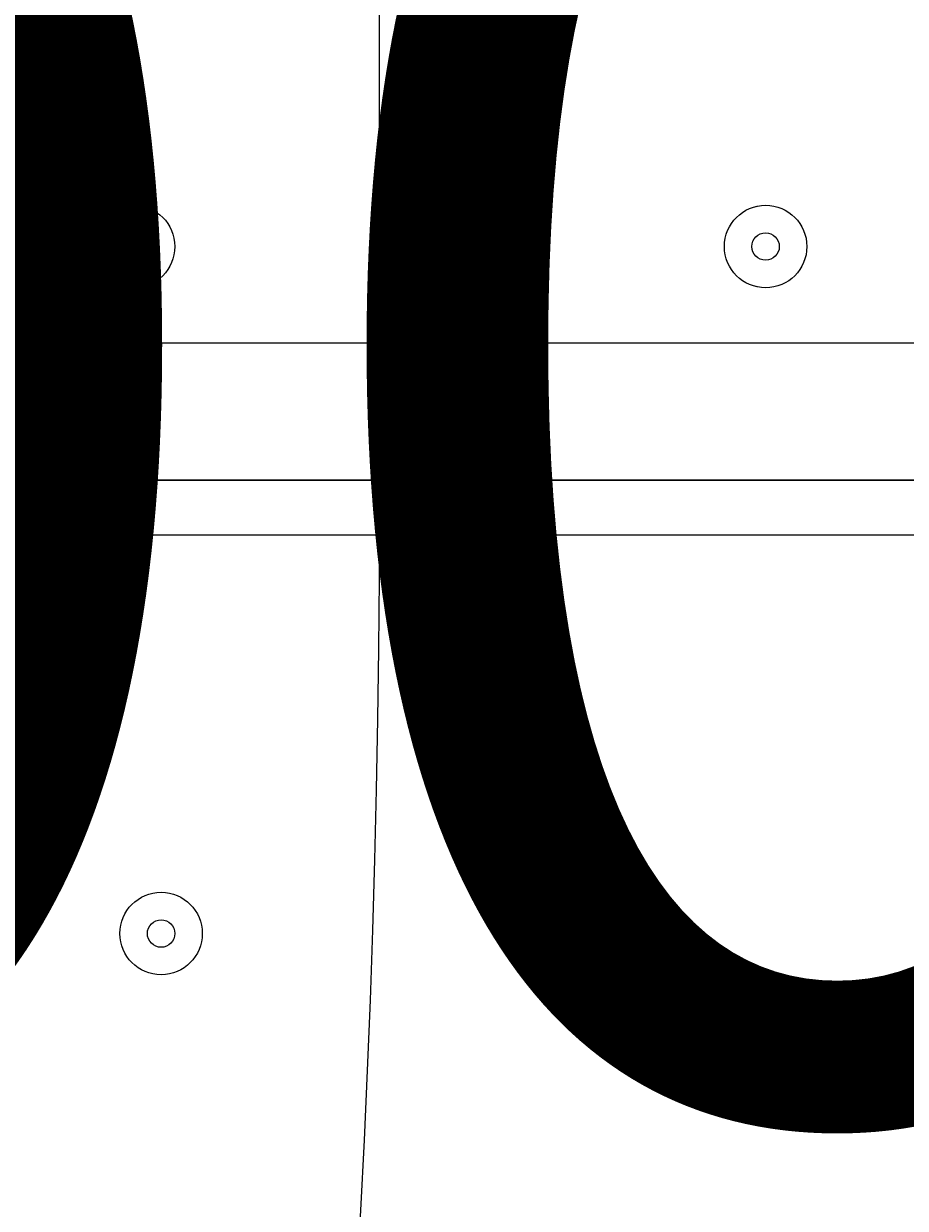
# Model space of a CAD drawing. Units: millimetres. Extents: x -3285 to 12043, y -11549 to 2514.
# Drawn here: x 5301 to 5403, y -5272 to -5135 of the extents above; entities that cross this region are included whole.
import ezdxf

# ---------------------------------------------------------------- set-up
doc = ezdxf.new("R2010")
doc.units = ezdxf.units.MM
doc.header["$MEASUREMENT"] = 0
doc.layers.add('Work Layer', color=7, linetype='Continuous', lineweight=0)

# ---------------------------------------------------------------- blocks, each defined once
blk = doc.blocks.new('Block_10')
at = {"layer": 'Work Layer', "color": 7, "lineweight": 9}
for p, q in [((4769.06, -5171.53), (5613.61, -5171.53)), ((5613.61, -5187.4), (4769.06, -5187.4)), ((5613.61, -5193.75), (4769.06, -5193.75))]:
    blk.add_line(p, q, dxfattribs=at)
blk.add_lwpolyline([(4769.06, -5193.75), (4769.06, -5187.4), (5613.61, -5187.4), (5613.61, -5193.75)], dxfattribs=at)
for points in [[(5308.81, -5160.42), (5308.81, -5163.05), (5310.94, -5165.18), (5313.57, -5165.18), (5316.2, -5165.18), (5318.33, -5163.05), (5318.33, -5160.42), (5318.33, -5157.78), (5316.2, -5155.65), (5313.57, -5155.65), (5310.94, -5155.65), (5308.81, -5157.78), (5308.81, -5160.42)], [(5318.33, -5160.42), (5318.33, -5157.78), (5316.2, -5155.65), (5313.57, -5155.65), (5310.94, -5155.65), (5308.81, -5157.78), (5308.81, -5160.42), (5308.81, -5163.05), (5310.94, -5165.18), (5313.57, -5165.18), (5316.2, -5165.18), (5318.33, -5163.05), (5318.33, -5160.42)], [(5381.83, -5160.42), (5381.83, -5163.05), (5383.97, -5165.18), (5386.6, -5165.18), (5389.23, -5165.18), (5391.36, -5163.05), (5391.36, -5160.42), (5391.36, -5157.78), (5389.23, -5155.65), (5386.6, -5155.65), (5383.97, -5155.65), (5381.83, -5157.78), (5381.83, -5160.42)], [(5391.36, -5160.42), (5391.36, -5157.78), (5389.23, -5155.65), (5386.6, -5155.65), (5383.96, -5155.65), (5381.83, -5157.78), (5381.83, -5160.42), (5381.83, -5163.05), (5383.96, -5165.18), (5386.6, -5165.18), (5389.23, -5165.18), (5391.36, -5163.05), (5391.36, -5160.42)], [(5315.16, -5160.42), (5315.16, -5159.54), (5314.45, -5158.83), (5313.57, -5158.83), (5312.69, -5158.83), (5311.98, -5159.54), (5311.98, -5160.42), (5311.98, -5161.29), (5312.69, -5162), (5313.57, -5162), (5314.45, -5162), (5315.16, -5161.29), (5315.16, -5160.42)], [(5388.18, -5160.42), (5388.18, -5159.54), (5387.47, -5158.83), (5386.6, -5158.83), (5385.72, -5158.83), (5385.01, -5159.54), (5385.01, -5160.42), (5385.01, -5161.29), (5385.72, -5162), (5386.6, -5162), (5387.47, -5162), (5388.18, -5161.29), (5388.18, -5160.42)], [(5316.75, -5244.55), (5319.38, -5244.55), (5321.51, -5242.42), (5321.51, -5239.79), (5321.51, -5237.16), (5319.38, -5235.03), (5316.75, -5235.03), (5314.11, -5235.03), (5311.98, -5237.16), (5311.98, -5239.79), (5311.98, -5242.42), (5314.11, -5244.55), (5316.75, -5244.55)], [(5316.75, -5235.03), (5314.12, -5235.03), (5311.98, -5237.16), (5311.98, -5239.79), (5311.98, -5242.42), (5314.11, -5244.55), (5316.75, -5244.55), (5319.38, -5244.55), (5321.51, -5242.42), (5321.51, -5239.79), (5321.51, -5237.16), (5319.38, -5235.03), (5316.75, -5235.03)], [(5364.37, -5244.55), (5367, -5244.55), (5369.13, -5242.42), (5369.13, -5239.79), (5369.13, -5237.16), (5367, -5235.03), (5364.37, -5235.03), (5361.74, -5235.03), (5359.61, -5237.16), (5359.61, -5239.79), (5359.61, -5242.42), (5361.74, -5244.55), (5364.37, -5244.55)], [(5364.37, -5235.03), (5361.74, -5235.03), (5359.61, -5237.16), (5359.61, -5239.79), (5359.61, -5242.42), (5361.74, -5244.55), (5364.37, -5244.55), (5367, -5244.55), (5369.13, -5242.42), (5369.13, -5239.79), (5369.13, -5237.16), (5367, -5235.03), (5364.37, -5235.03)], [(5316.75, -5238.2), (5315.87, -5238.2), (5315.16, -5238.91), (5315.16, -5239.79), (5315.16, -5240.67), (5315.87, -5241.38), (5316.75, -5241.38), (5317.62, -5241.38), (5318.33, -5240.67), (5318.33, -5239.79), (5318.33, -5238.91), (5317.62, -5238.2), (5316.75, -5238.2)], [(5364.37, -5238.2), (5363.49, -5238.2), (5362.78, -5238.91), (5362.78, -5239.79), (5362.78, -5240.67), (5363.49, -5241.38), (5364.37, -5241.38), (5365.25, -5241.38), (5365.96, -5240.67), (5365.96, -5239.79), (5365.96, -5238.91), (5365.25, -5238.2), (5364.37, -5238.2)]]:
    blk.add_open_spline(points, degree=3, knots=[0, 0, 0, 0, 1, 1, 1, 2, 2, 2, 3, 3, 3, 4, 4, 4, 4], dxfattribs=at)

msp = doc.modelspace()

# ---------------------------------------------------------------- linework, layer by layer
at = {"layer": 'Work Layer', "color": 1, "lineweight": 9}
msp.add_open_spline([(8579.58, 621.34), (8262.56, 924.47), (7841.47, 1092.66), (7404.77, 1092.66), (7379.45, 1092.66), (7354.06, 1092.1), (7328.67, 1090.96), (7328.67, 1090.96), (7077.45, 1079.71), (7077.45, 1079.71), (7012.37, 1076.8), (6947.53, 1070.15), (6883.25, 1059.8), (6883.25, 1059.8), (6508.6, 999.47), (6508.6, 999.47), (6435.7, 987.74), (6363.66, 971.28), (6292.93, 950.17), (6292.93, 950.17), (5930.99, 842.22), (5930.99, 842.22), (5856.11, 819.89), (5782.89, 792.34), (5711.76, 759.92), (5402.97, 1277.58), (4837.79, 1624.5), (4191.22, 1624.5), (3897.45, 1624.5), (3620.66, 1552.51), (3376.81, 1425.87), (3363.59, 1426.18), (3350.47, 1426.87), (3337.18, 1426.87), (2864.77, 1426.87), (2438.33, 1227.48), (2136.67, 908.81), (1450.08, 665.35), (958.2, 10.48), (958.2, -759.56), (958.2, -1055.56), (1031.24, -1334.36), (1159.7, -1579.56), (1155.38, -1628.18), (1152.78, -1677.29), (1152.78, -1727.01), (1152.78, -2001.61), (1220.16, -2260.72), (1339.09, -2488.87), (1339.09, -2488.87), (790.24, -2488.87), (790.24, -2488.87), (578.74, -2374.81), (336.75, -2310.01), (79.58, -2310.01), (79.58, -2310.01), (-392.55, -2310.01), (-392.55, -2310.01), (-986.87, -2310.01), (-1500.41, -2655.69), (-1743.21, -3156.92), (-1953.43, -3378.49), (-2096.65, -3664.07), (-2140.66, -3981.44), (-2694.45, -4313.44), (-3065.24, -4919.34), (-3065.24, -5612), (-3065.24, -6378.68), (-2610.89, -7038.83), (-1956.99, -7339.1), (-1956.99, -7339.1), (-1956.99, -8006.44), (-1956.99, -8006.44), (-1956.99, -8426.88), (-1783.79, -8806.69), (-1505.13, -9079.04), (-1505.13, -9079.04), (-1505.13, -9714.69), (-1505.13, -9714.69), (-1505.13, -10266.97), (-1057.4, -10714.69), (-505.12, -10714.69), (-505.12, -10714.69), (194.89, -10714.69), (194.89, -10714.69), (747.17, -10714.69), (1194.9, -10266.97), (1194.9, -9714.69), (1194.9, -9714.69), (1194.9, -9075.54), (1194.9, -9075.54), (1433.76, -8840.52), (1594.11, -8526.15), (1633.4, -8175.06), (1852.11, -8732.76), (2394.72, -9127.85), (3029.98, -9127.85), (3029.98, -9127.85), (3359.36, -9127.85), (3359.36, -9127.85), (3570.86, -9127.85), (3772.02, -9083.86), (3954.5, -9004.88), (4634.67, -8862.43), (5145.51, -8259.41), (5145.51, -7536.9), (5145.51, -7536.9), (5145.51, -6861.79), (5145.51, -6861.79), (5272.25, -6641.72), (5345.12, -6386.69), (5345.12, -6114.49), (5345.12, -6114.49), (5023.18, -6114.49), (5023.18, -6114.49), (5222.68, -5859.78), (5341.95, -5539.2), (5341.95, -5190.57), (5341.95, -5190.57), (5341.95, -4188.87), (5341.95, -4188.87), (5341.95, -3967.26), (5293.57, -3757.06), (5207.26, -3567.78), (5250.85, -3536.68), (5292.86, -3503.55), (5333.17, -3468.47), (5333.17, -3468.47), (5663.2, -3389.49), (5663.2, -3389.49), (5752.74, -3368.06), (5840.42, -3339.38), (5925.34, -3303.74), (5925.34, -3303.74), (6280.94, -3154.52), (6280.94, -3154.52), (6366.17, -3118.76), (6448.37, -3076.09), (6526.65, -3026.96), (6526.65, -3026.96), (6840.98, -2829.75), (6840.98, -2829.75), (6840.98, -2829.75), (7013.2, -2724.83), (7013.2, -2724.83), (7013.2, -2724.83), (7116, -2679.25), (7116, -2679.25), (7116, -2679.25), (7234.41, -2644.77), (7234.41, -2644.77), (7234.41, -2644.77), (7358.12, -2624.54), (7358.12, -2624.54), (7358.12, -2624.54), (7468.57, -2620.39), (7468.57, -2620.39), (8381.93, -2586.06), (9104.72, -1835.63), (9104.72, -921.6), (9104.72, -921.6), (9104.72, -607.34), (9104.72, -607.34), (9104.72, -143.28), (8914.99, 300.62), (8579.58, 621.34)], degree=3, knots=[0, 0, 0, 0, 1, 1, 1, 2, 2, 2, 3, 3, 3, 4, 4, 4, 5, 5, 5, 6, 6, 6, 7, 7, 7, 8, 8, 8, 9, 9, 9, 10, 10, 10, 11, 11, 11, 12, 12, 12, 13, 13, 13, 14, 14, 14, 15, 15, 15, 16, 16, 16, 17, 17, 17, 18, 18, 18, 19, 19, 19, 20, 20, 20, 21, 21, 21, 22, 22, 22, 23, 23, 23, 24, 24, 24, 25, 25, 25, 26, 26, 26, 27, 27, 27, 28, 28, 28, 29, 29, 29, 30, 30, 30, 31, 31, 31, 32, 32, 32, 33, 33, 33, 34, 34, 34, 35, 35, 35, 36, 36, 36, 37, 37, 37, 38, 38, 38, 39, 39, 39, 40, 40, 40, 41, 41, 41, 42, 42, 42, 43, 43, 43, 44, 44, 44, 45, 45, 45, 46, 46, 46, 47, 47, 47, 48, 48, 48, 49, 49, 49, 50, 50, 50, 51, 51, 51, 52, 52, 52, 53, 53, 53, 54, 54, 54, 55, 55, 55, 55], dxfattribs=at)

# ---------------------------------------------------------------- block references
at = {"layer": 'Work Layer'}
msp.add_blockref('Block_10', (0, 0), dxfattribs=at)

# ---------------------------------------------------------------- texts
at = {"layer": 'Work Layer', "insert": (4931.42, -5259.79), "char_height": 0.2, "attachment_point": 7}
msp.add_mtext('\\C7;\\FArial|b0|i0|c1;\\H174.836667;\\W1.000000;2400', dxfattribs=at)

doc.saveas('drawing.dxf')
